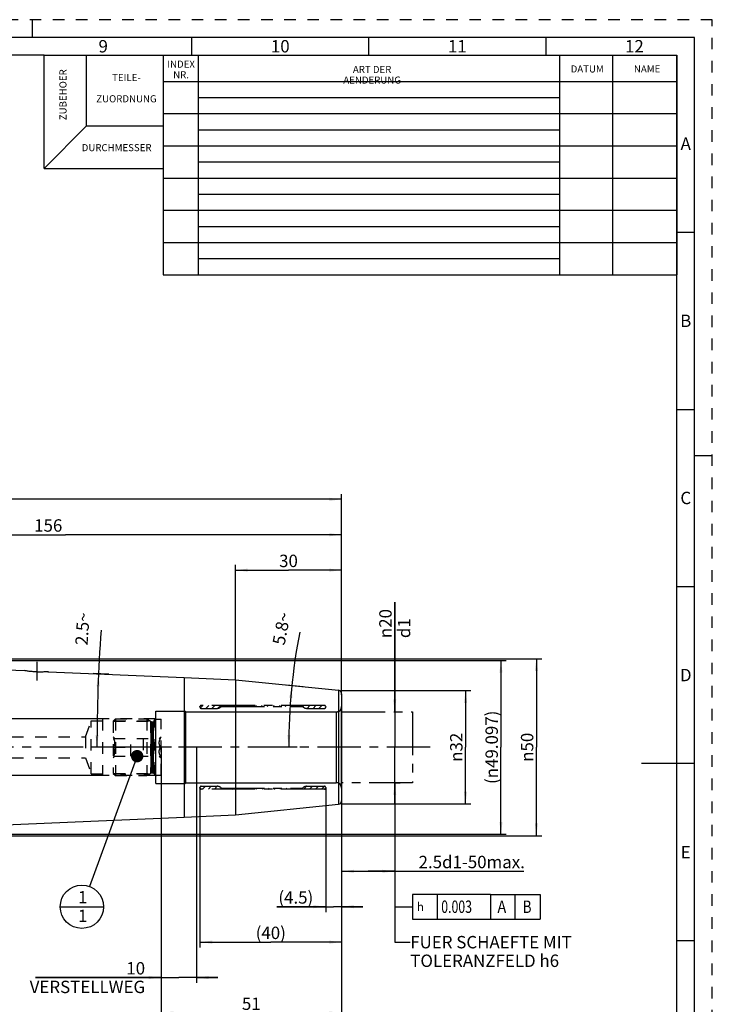
# Model space of a CAD drawing. Units: millimetres. Extents: x 0 to 594, y 0 to 420.
# Drawn here: x 398 to 594, y 142 to 420 of the extents above; entities that cross this region are included whole.
import ezdxf

# ---------------------------------------------------------------- set-up
doc = ezdxf.new("R2010")
doc.units = ezdxf.units.MM
doc.header["$LTSCALE"] = 32.67
doc.linetypes.add('CENTER', pattern=[0.6, 0.375, -0.075, 0.075, -0.075])
doc.linetypes.add('HIDDEN', pattern=[0.2, 0.1, -0.1])
doc.layers.get('0').update_dxf_attribs({"linetype": 'CONTINUOUS'})
for name, color, linetype in [('30252544_AXIS', 7, 'CONTINUOUS'), ('30252544_CL', 7, 'CONTINUOUS'), ('30252544_HL', 7, 'CONTINUOUS'), ('606771143-000-00-ED1_CL', 7, 'CONTINUOUS'), ('606771143-000-00-ED1_FORMAT', 7, 'CONTINUOUS'), ('606771143-000-00-ED1_TEXT', 7, 'CONTINUOUS'), ('606771143-000_AXIS', 7, 'CONTINUOUS'), ('606771143-000_HL', 7, 'CONTINUOUS'), ('606771171-000_CL', 7, 'CONTINUOUS'), ('606771171-000_HL', 7, 'CONTINUOUS'), ('606771270-000_AXIS', 7, 'CONTINUOUS'), ('606771270-000_CL', 7, 'CONTINUOUS'), ('606771270-000_HL', 7, 'CONTINUOUS'), ('COLLECTION02', 7, 'CONTINUOUS')]:
    doc.layers.add(name, color=color, linetype=linetype)
doc.styles.get("Standard").update_dxf_attribs({"font": 'TXT.SHX', "width": 0.7})
doc.styles.add('TEXTSTYLE_2', font='TXT.SHX', dxfattribs={"width": 0.675})
doc.styles.add('TEXTSTYLE_3', font='gdt', dxfattribs={"width": 0.7})
doc.dimstyles.new('DIMSTYLE_1', dxfattribs={"dimtxt": 3.5, "dimasz": 3.5, "dimexe": 0.18, "dimexo": 0.0625, "dimgap": 0.09, "dimtad": 1, "dimdec": 3, "dimdsep": 46, "dimtxsty": 'STANDARD', "dimblk": '_FILLED', "dimblk1": '_FILLED', "dimblk2": '_FILLED', "dimcen": 0.09, "dimclrt": 2, "dimadec": 0, "dimazin": 0, "dimtp": 0.05, "dimtm": 0.05, "dimtfac": 1, "dimtdec": 3, "dimtofl": 0, "dimtmove": 0, "dimatfit": 3, "dimldrblk": '_FILLED', "dimfxl": 1, "dimtolj": 1, "dimarcsym": 0})
doc.dimstyles.new('DIMSTYLE_2', dxfattribs={"dimtxt": 3.5, "dimasz": 3.5, "dimexe": 0.18, "dimexo": 0.0625, "dimgap": 0.09, "dimtad": 1, "dimdec": 3, "dimdsep": 46, "dimtxsty": 'STANDARD', "dimblk": '_FILLED', "dimblk1": '_FILLED', "dimblk2": '_FILLED', "dimcen": 0.09, "dimclrt": 2, "dimadec": 0, "dimazin": 0, "dimtp": 0.15, "dimtm": 0.15, "dimtfac": 1, "dimtdec": 3, "dimtofl": 0, "dimtmove": 0, "dimatfit": 3, "dimldrblk": '_FILLED', "dimfxl": 1, "dimtolj": 1, "dimarcsym": 0})
doc.dimstyles.new('DIMSTYLE_3', dxfattribs={"dimtxt": 3.5, "dimasz": 3.5, "dimexe": 0.18, "dimexo": 0.0625, "dimgap": 0.09, "dimtad": 1, "dimdec": 3, "dimdsep": 46, "dimtxsty": 'STANDARD', "dimblk": '_FILLED', "dimblk1": '_FILLED', "dimblk2": '_FILLED', "dimcen": 0.09, "dimclrt": 2, "dimadec": 0, "dimazin": 0, "dimtp": 0.1, "dimtm": 0.1, "dimtfac": 1, "dimtdec": 3, "dimtofl": 0, "dimtmove": 0, "dimatfit": 3, "dimldrblk": '_FILLED', "dimfxl": 1, "dimtolj": 1, "dimarcsym": 0})
doc.dimstyles.new('DIMSTYLE_4', dxfattribs={"dimtxt": 3.5, "dimasz": 3.5, "dimexe": 0.18, "dimexo": 0.0625, "dimgap": 0.09, "dimtad": 1, "dimdec": 3, "dimdsep": 46, "dimtxsty": 'STANDARD', "dimblk": '_FILLED', "dimblk1": '_FILLED', "dimblk2": '_FILLED', "dimcen": 0.09, "dimclrt": 2, "dimadec": 0, "dimazin": 0, "dimtp": 0.2, "dimtm": 0.2, "dimtfac": 1, "dimtdec": 3, "dimtofl": 0, "dimtmove": 0, "dimatfit": 3, "dimldrblk": '_FILLED', "dimfxl": 1, "dimtolj": 1, "dimarcsym": 0})
doc.dimstyles.new('DIMSTYLE_6', dxfattribs={"dimtxt": 3.5, "dimasz": 3.5, "dimexe": 0.18, "dimexo": 0.0625, "dimgap": 0.09, "dimtad": 1, "dimdec": 3, "dimdsep": 46, "dimtxsty": 'STANDARD', "dimblk": '_FILLED', "dimblk1": '_FILLED', "dimblk2": '_FILLED', "dimcen": 0.09, "dimclrt": 2, "dimadec": 0, "dimazin": 0, "dimtp": 0.5, "dimtm": 0.5, "dimtfac": 1, "dimtdec": 3, "dimtofl": 0, "dimtmove": 0, "dimatfit": 3, "dimldrblk": '_FILLED', "dimfxl": 1, "dimtolj": 1, "dimarcsym": 0})
doc.dimstyles.get("Standard").update_dxf_attribs({"dimtxt": 3.5, "dimasz": 3.5, "dimexe": 0.18, "dimexo": 0.0625, "dimgap": 0.09, "dimtad": 1, "dimdec": 3, "dimdsep": 46, "dimtxsty": 'STANDARD', "dimblk": '_FILLED', "dimblk1": '_FILLED', "dimblk2": '_FILLED', "dimcen": 0.09, "dimclrt": 2, "dimadec": 0, "dimazin": 0, "dimtol": 1, "dimtp": 0.005, "dimtm": 0.005, "dimtfac": 1, "dimtdec": 3, "dimtofl": 0, "dimtmove": 0, "dimatfit": 3, "dimldrblk": '_FILLED', "dimfxl": 1, "dimtolj": 1, "dimarcsym": 0})

# ---------------------------------------------------------------- blocks, each defined once
blk = doc.blocks.new('_FILLED')
at = {"color": 0, "linetype": 'BYBLOCK'}
blk.add_solid([(0, 0), (-1, 0.125), (-1, -0.125)], dxfattribs=at)
blk = doc.blocks.new('*D0')
at = {"color": 3, "linetype": 'CONTINUOUS'}
for p, q in [((484.82, 203.11), (484.82, 168.11)), ((489.32, 199.71), (489.32, 168.11)), ((484.82, 169.61), (471.06, 169.61)), ((471.06, 169.61), (487.07, 169.61)), ((495.32, 169.61), (487.07, 169.61)), ((489.32, 169.61), (495.32, 169.61))]:
    blk.add_line(p, q, dxfattribs=at)
at = {"color": 3, "linetype": 'CONTINUOUS', "xscale": 3.5, "yscale": 3.5, "zscale": 3.5}
blk.add_blockref('_FILLED', (484.82, 169.61), dxfattribs=at)
at = {"color": 3, "linetype": 'CONTINUOUS', "xscale": 3.5, "yscale": 3.5, "zscale": 3.5, "rotation": 180}
blk.add_blockref('_FILLED', (489.32, 169.61), dxfattribs=at)
at = {"color": 2, "linetype": 'CONTINUOUS', "insert": (481.31, 173.98), "char_height": 3.5, "width": 10.25, "attachment_point": 3, "line_spacing_factor": 0.9}
blk.add_mtext('(4.5)', dxfattribs=at)
blk = doc.blocks.new('*D1')
at = {"color": 3, "linetype": 'CONTINUOUS'}
for p, q in [((449.32, 203.17), (449.32, 158.11)), ((489.32, 199.67), (489.32, 158.11)), ((449.32, 159.61), (469.32, 159.61)), ((489.32, 159.61), (469.32, 159.61))]:
    blk.add_line(p, q, dxfattribs=at)
at = {"color": 3, "linetype": 'CONTINUOUS', "xscale": 3.5, "yscale": 3.5, "zscale": 3.5, "rotation": 180}
blk.add_blockref('_FILLED', (449.32, 159.61), dxfattribs=at)
at = {"color": 3, "linetype": 'CONTINUOUS', "xscale": 3.5, "yscale": 3.5, "zscale": 3.5}
blk.add_blockref('_FILLED', (489.32, 159.61), dxfattribs=at)
at = {"color": 2, "linetype": 'CONTINUOUS', "insert": (469.32, 163.98), "char_height": 3.5, "width": 8.5, "attachment_point": 2, "line_spacing_factor": 0.9}
blk.add_mtext('(40)', dxfattribs=at)
blk = doc.blocks.new('*D2')
at = {"color": 3, "linetype": 'CONTINUOUS'}
for p, q in [((504.32, 224.61), (504.32, 255.6)), ((504.32, 255.6), (504.32, 214.61)), ((504.32, 224.61), (505.82, 224.61)), ((504.32, 198.61), (504.32, 214.61)), ((504.32, 204.61), (505.82, 204.61)), ((504.32, 204.61), (504.32, 198.61))]:
    blk.add_line(p, q, dxfattribs=at)
at = {"color": 3, "linetype": 'CONTINUOUS', "xscale": 3.5, "yscale": 3.5, "zscale": 3.5}
for p, rotation in [((504.32, 224.61), 270), ((504.32, 204.61), 90)]:
    blk.add_blockref('_FILLED', p, dxfattribs=dict(at, rotation=rotation))
at = {"color": 2, "linetype": 'CONTINUOUS', "insert": (499.95, 245.43), "char_height": 3.5, "width": 10.1667, "attachment_point": 1, "rotation": 90, "line_spacing_factor": 0.9, "style": 'TEXTSTYLE_3'}
blk.add_mtext('{\\Fgdt;n}\\FTXT.SHX;20\\Pd1', dxfattribs=at)
blk = doc.blocks.new('*D3')
at = {"color": 3, "linetype": 'CONTINUOUS'}
for p, q in [((504.32, 204.66), (504.32, 178.11)), ((489.32, 199.54), (489.32, 178.11)), ((489.32, 179.61), (496.82, 179.61)), ((504.32, 179.61), (496.82, 179.61)), ((496.82, 179.61), (540.81, 179.61))]:
    blk.add_line(p, q, dxfattribs=at)
at = {"color": 3, "linetype": 'CONTINUOUS', "xscale": 3.5, "yscale": 3.5, "zscale": 3.5, "rotation": 180}
blk.add_blockref('_FILLED', (489.32, 179.61), dxfattribs=at)
at = {"color": 3, "linetype": 'CONTINUOUS', "xscale": 3.5, "yscale": 3.5, "zscale": 3.5}
blk.add_blockref('_FILLED', (504.32, 179.61), dxfattribs=at)
at = {"color": 2, "linetype": 'CONTINUOUS', "insert": (511.06, 183.98), "char_height": 3.5, "width": 29.75, "attachment_point": 1, "line_spacing_factor": 0.9}
blk.add_mtext('2.5d1-50max.', dxfattribs=at)
blk = doc.blocks.new('*D4')
at = {"color": 3, "linetype": 'CONTINUOUS'}
for p, q in [((438.32, 214.52), (438.32, 138.11)), ((489.32, 199.66), (489.32, 138.11)), ((438.32, 139.61), (463.82, 139.61)), ((489.32, 139.61), (463.82, 139.61))]:
    blk.add_line(p, q, dxfattribs=at)
at = {"color": 3, "linetype": 'CONTINUOUS', "xscale": 3.5, "yscale": 3.5, "zscale": 3.5, "rotation": 180}
blk.add_blockref('_FILLED', (438.32, 139.61), dxfattribs=at)
at = {"color": 3, "linetype": 'CONTINUOUS', "xscale": 3.5, "yscale": 3.5, "zscale": 3.5}
blk.add_blockref('_FILLED', (489.32, 139.61), dxfattribs=at)
at = {"color": 2, "linetype": 'CONTINUOUS', "insert": (463.82, 143.98), "char_height": 3.5, "width": 4.5, "attachment_point": 2, "line_spacing_factor": 0.9}
blk.add_mtext('51', dxfattribs=at)
blk = doc.blocks.new('*D5')
at = {"color": 3, "linetype": 'CONTINUOUS'}
for p, q in [((448.32, 214.61), (448.32, 148.11)), ((438.32, 213.16), (438.32, 148.11)), ((438.32, 149.61), (402.92, 149.61)), ((402.92, 149.61), (443.32, 149.61)), ((454.32, 149.61), (443.32, 149.61)), ((448.32, 149.61), (454.32, 149.61))]:
    blk.add_line(p, q, dxfattribs=at)
at = {"color": 3, "linetype": 'CONTINUOUS', "xscale": 3.5, "yscale": 3.5, "zscale": 3.5}
blk.add_blockref('_FILLED', (438.32, 149.61), dxfattribs=at)
at = {"color": 3, "linetype": 'CONTINUOUS', "xscale": 3.5, "yscale": 3.5, "zscale": 3.5, "rotation": 180}
blk.add_blockref('_FILLED', (448.32, 149.61), dxfattribs=at)
at = {"color": 2, "linetype": 'CONTINUOUS', "insert": (433.83, 153.98), "char_height": 3.5, "width": 30.9167, "attachment_point": 3, "line_spacing_factor": 0.9}
blk.add_mtext('10\\PVERSTELLWEG', dxfattribs=at)
blk = doc.blocks.new('*D6')
at = {"color": 3, "linetype": 'CONTINUOUS'}
for p, q in [((289.32, 245.91), (289.32, 286.11)), ((289.32, 284.61), (389.32, 284.61)), ((489.32, 284.61), (389.32, 284.61)), ((489.32, 229.45), (489.32, 286.11))]:
    blk.add_line(p, q, dxfattribs=at)
at = {"color": 3, "linetype": 'CONTINUOUS', "xscale": 3.5, "yscale": 3.5, "zscale": 3.5, "rotation": 180}
blk.add_blockref('_FILLED', (289.32, 284.61), dxfattribs=at)
at = {"color": 3, "linetype": 'CONTINUOUS', "xscale": 3.5, "yscale": 3.5, "zscale": 3.5}
blk.add_blockref('_FILLED', (489.32, 284.61), dxfattribs=at)
at = {"color": 2, "linetype": 'CONTINUOUS', "insert": (387.39, 288.98), "char_height": 3.5, "width": 8.25, "attachment_point": 2, "line_spacing_factor": 0.9}
blk.add_mtext('200', dxfattribs=at)
blk = doc.blocks.new('*D9')
at = {"color": 3, "linetype": 'CONTINUOUS'}
for p, q in [((333.32, 239.15), (535.82, 239.15)), ((534.32, 239.15), (534.32, 214.61)), ((534.32, 190.06), (534.32, 214.61)), ((333.32, 190.06), (535.82, 190.06))]:
    blk.add_line(p, q, dxfattribs=at)
at = {"color": 3, "linetype": 'CONTINUOUS', "xscale": 3.5, "yscale": 3.5, "zscale": 3.5}
for p, rotation in [((534.32, 239.15), 90), ((534.32, 190.06), 270)]:
    blk.add_blockref('_FILLED', p, dxfattribs=dict(at, rotation=rotation))
at = {"color": 2, "linetype": 'CONTINUOUS', "insert": (529.95, 214.61), "char_height": 3.5, "width": 23.4167, "attachment_point": 2, "rotation": 90, "line_spacing_factor": 0.9}
blk.add_mtext('(\\Fgdt;{\\Fgdt;n}\\FTXT.SHX;49.097)', dxfattribs=at)
blk = doc.blocks.new('*D10')
at = {"color": 3, "linetype": 'CONTINUOUS'}
for p, q in [((423.62, 235.21), (419.18, 235.41)), ((423.68, 214.61), (418.73, 214.61))]:
    blk.add_line(p, q, dxfattribs=at)
blk.add_arc((895.58, 214.61), 475.35, 176.0073, 180, dxfattribs=at)
for points in [[(420.98, 231.83), (420.68, 235.34), (420.11, 231.86)], [(419.81, 218.11), (420.23, 214.61), (420.68, 218.1)]]:
    blk.add_solid(points, dxfattribs=at)
at = {"color": 2, "linetype": 'CONTINUOUS', "insert": (414.4, 248.19), "char_height": 3.5, "width": 9.5833, "attachment_point": 2, "rotation": 86.0073, "line_spacing_factor": 0.9}
blk.add_mtext('2.5\\Fgdt;{\\Fgdt;~}', dxfattribs=at)
blk = doc.blocks.new('*D11')
at = {"color": 3, "linetype": 'CONTINUOUS'}
for p, q in [((478.46, 231.71), (473.78, 232.18)), ((476.74, 214.61), (472.89, 214.61))]:
    blk.add_line(p, q, dxfattribs=at)
blk.add_arc((646.84, 214.61), 172.45, 169.1222, 180, dxfattribs=at)
for points in [[(475.39, 228.51), (475.27, 232.03), (474.52, 228.59)], [(473.99, 218.11), (474.39, 214.61), (474.86, 218.1)]]:
    blk.add_solid(points, dxfattribs=at)
at = {"color": 2, "linetype": 'CONTINUOUS', "insert": (470.62, 248.47), "char_height": 3.5, "width": 9.5833, "attachment_point": 2, "rotation": 79.1222, "line_spacing_factor": 0.9}
blk.add_mtext('5.8\\Fgdt;{\\Fgdt;~}', dxfattribs=at)
blk = doc.blocks.new('*D12')
at = {"color": 3, "linetype": 'CONTINUOUS'}
for p, q in [((242.42, 222.61), (242.42, 242.95)), ((242.42, 242.95), (242.42, 214.61)), ((421.82, 222.61), (240.92, 222.61)), ((242.42, 200.61), (242.42, 214.61)), ((421.82, 206.61), (240.92, 206.61)), ((242.42, 206.61), (242.42, 200.61))]:
    blk.add_line(p, q, dxfattribs=at)
at = {"color": 3, "linetype": 'CONTINUOUS', "xscale": 3.5, "yscale": 3.5, "zscale": 3.5}
for p, rotation in [((242.42, 222.61), 270), ((242.42, 206.61), 90)]:
    blk.add_blockref('_FILLED', p, dxfattribs=dict(at, rotation=rotation))
at = {"color": 2, "linetype": 'CONTINUOUS', "insert": (238.05, 230.7), "char_height": 3.5, "width": 12.25, "attachment_point": 1, "rotation": 90, "line_spacing_factor": 0.9}
blk.add_mtext('M16x1', dxfattribs=at)
blk = doc.blocks.new('*D13')
at = {"color": 3, "linetype": 'CONTINUOUS'}
for p, q in [((489.32, 230.61), (525.82, 230.61)), ((524.32, 230.61), (524.32, 214.61)), ((524.32, 198.61), (524.32, 214.61)), ((489.32, 198.61), (525.82, 198.61))]:
    blk.add_line(p, q, dxfattribs=at)
at = {"color": 3, "linetype": 'CONTINUOUS', "xscale": 3.5, "yscale": 3.5, "zscale": 3.5}
for p, rotation in [((524.32, 230.61), 90), ((524.32, 198.61), 270)]:
    blk.add_blockref('_FILLED', p, dxfattribs=dict(at, rotation=rotation))
at = {"color": 2, "linetype": 'CONTINUOUS', "insert": (519.95, 214.61), "char_height": 3.5, "width": 9.9167, "attachment_point": 2, "rotation": 90, "line_spacing_factor": 0.9, "style": 'TEXTSTYLE_3'}
blk.add_mtext('{\\Fgdt;n}\\FTXT.SHX;32', dxfattribs=at)
blk = doc.blocks.new('*D14')
at = {"color": 3, "linetype": 'CONTINUOUS'}
for p, q in [((332.74, 239.61), (545.82, 239.61)), ((544.32, 239.61), (544.32, 214.61)), ((544.32, 189.61), (544.32, 214.61)), ((332.75, 189.61), (545.82, 189.61))]:
    blk.add_line(p, q, dxfattribs=at)
at = {"color": 3, "linetype": 'CONTINUOUS', "xscale": 3.5, "yscale": 3.5, "zscale": 3.5}
for p, rotation in [((544.32, 239.61), 90), ((544.32, 189.61), 270)]:
    blk.add_blockref('_FILLED', p, dxfattribs=dict(at, rotation=rotation))
at = {"color": 2, "linetype": 'CONTINUOUS', "insert": (539.95, 214.61), "char_height": 3.5, "width": 9.9167, "attachment_point": 2, "rotation": 90, "line_spacing_factor": 0.9, "style": 'TEXTSTYLE_3'}
blk.add_mtext('{\\Fgdt;n}\\FTXT.SHX;50', dxfattribs=at)
blk = doc.blocks.new('*D15')
at = {"color": 3, "linetype": 'CONTINUOUS'}
for p, q in [((333.32, 239.15), (333.32, 276.11)), ((489.32, 229.43), (489.32, 276.11)), ((333.32, 274.61), (411.32, 274.61)), ((489.32, 274.61), (411.32, 274.61))]:
    blk.add_line(p, q, dxfattribs=at)
at = {"color": 3, "linetype": 'CONTINUOUS', "xscale": 3.5, "yscale": 3.5, "zscale": 3.5, "rotation": 180}
blk.add_blockref('_FILLED', (333.32, 274.61), dxfattribs=at)
at = {"color": 3, "linetype": 'CONTINUOUS', "xscale": 3.5, "yscale": 3.5, "zscale": 3.5}
blk.add_blockref('_FILLED', (489.32, 274.61), dxfattribs=at)
at = {"color": 2, "linetype": 'CONTINUOUS', "insert": (406.48, 278.98), "char_height": 3.5, "width": 7.25, "attachment_point": 2, "line_spacing_factor": 0.9}
blk.add_mtext('156', dxfattribs=at)
blk = doc.blocks.new('*D16')
at = {"color": 3, "linetype": 'CONTINUOUS'}
for p, q in [((459.32, 233.67), (459.32, 266.11)), ((459.32, 264.61), (474.32, 264.61)), ((489.32, 264.61), (474.32, 264.61)), ((489.32, 229.7), (489.32, 266.11))]:
    blk.add_line(p, q, dxfattribs=at)
at = {"color": 3, "linetype": 'CONTINUOUS', "xscale": 3.5, "yscale": 3.5, "zscale": 3.5, "rotation": 180}
blk.add_blockref('_FILLED', (459.32, 264.61), dxfattribs=at)
at = {"color": 3, "linetype": 'CONTINUOUS', "xscale": 3.5, "yscale": 3.5, "zscale": 3.5}
blk.add_blockref('_FILLED', (489.32, 264.61), dxfattribs=at)
at = {"color": 2, "linetype": 'CONTINUOUS', "insert": (474.32, 268.98), "char_height": 3.5, "width": 5.25, "attachment_point": 2, "line_spacing_factor": 0.9}
blk.add_mtext('30', dxfattribs=at)
blk = doc.blocks.new('GEOM_TOLERANCE_SYMBOLS_BL6', base_point=(524.84, 169.61))
at = {"layer": '606771143-000-00-ED1_CL', "color": 3, "linetype": 'CONTINUOUS'}
for p, q in [((509.32, 173.11), (509.32, 166.11)), ((531.32, 173.11), (509.32, 173.11)), ((516.32, 173.11), (516.32, 166.11)), ((531.32, 173.11), (531.32, 166.11)), ((531.32, 173.11), (538.32, 173.11)), ((538.32, 166.11), (538.32, 173.11)), ((538.36, 173.11), (545.36, 173.11)), ((545.36, 173.11), (545.36, 166.11)), ((504.32, 169.61), (509.32, 169.61)), ((509.32, 166.11), (531.32, 166.11)), ((531.32, 166.11), (538.32, 166.11)), ((538.36, 166.11), (545.36, 166.11))]:
    blk.add_line(p, q, dxfattribs=at)
at = {"layer": '606771143-000-00-ED1_CL', "color": 2, "linetype": 'CONTINUOUS', "style": 'TEXTSTYLE_3'}
blk.add_text('h', height=2.4, dxfattribs=at).set_placement((510.57, 168.41))
at = {"layer": '606771143-000-00-ED1_CL', "color": 2, "linetype": 'CONTINUOUS'}
for s, width, p in [('0.003', 0.728571, (517.45, 167.86)), ('A', 0.857143, (533.32, 167.86)), ('B', 0.785714, (540.48, 167.86))]:
    blk.add_text(s, height=3.5, dxfattribs=dict(at, width=width)).set_placement(p)
blk = doc.blocks.new('BOMBALLOON_BL8', base_point=(416, 169.61))
at = {"layer": '606771143-000-00-ED1_CL', "color": 3, "linetype": 'CONTINUOUS'}
blk.add_line((409.87, 169.61), (422.12, 169.61), dxfattribs=at)
blk.add_circle((416, 169.61), 6.12, dxfattribs=at)
at = {"layer": '606771143-000-00-ED1_CL', "color": 2, "linetype": 'CONTINUOUS', "insert": (414.89, 174.04), "char_height": 3.5, "width": 2, "attachment_point": 1, "line_spacing_factor": 0.9}
blk.add_mtext('1\\P1', dxfattribs=at)

msp = doc.modelspace()

# ---------------------------------------------------------------- linework, layer by layer
at = {"layer": '30252544_AXIS', "color": 3, "linetype": 'CENTER'}
for p, q in [((424.9347, 214.606), (421.8214, 214.606)), ((433.3214, 214.606), (429.8214, 214.606)), ((441.3214, 214.606), (438.2082, 214.606))]:
    msp.add_line(p, q, dxfattribs=at)
at = {"layer": '30252544_CL', "color": 9, "linetype": 'CONTINUOUS'}
for p, q in [((435.5678, 207.3257), (435.5678, 221.8864)), ((435.8678, 207.406), (435.8678, 221.806)), ((436.2214, 207.406), (436.2214, 221.806))]:
    msp.add_line(p, q, dxfattribs=at)
at = {"layer": '30252544_HL', "color": 6, "linetype": 'HIDDEN'}
for p, q in [((424.8214, 221.991), (425.4364, 222.606)), ((425.4364, 222.606), (434.3214, 222.606)), ((425.4364, 222.606), (425.4364, 206.606)), ((434.3214, 222.606), (435.5678, 221.8864)), ((434.3214, 222.606), (434.3214, 206.606)), ((436.8214, 222.506), (438.3214, 222.506)), ((436.8214, 206.706), (436.8214, 222.506)), ((438.3214, 206.706), (438.3214, 222.506)), ((424.8214, 221.991), (435.3866, 221.991)), ((424.8214, 221.991), (424.8214, 207.221)), ((435.3866, 221.991), (435.3866, 207.221)), ((435.8678, 221.806), (436.2214, 221.806)), ((424.8214, 217.606), (425.3192, 217.1082)), ((424.9347, 217.106), (438.2082, 217.106)), ((429.8214, 212.106), (429.8214, 217.106)), ((433.3214, 217.106), (433.3214, 212.106)), ((437.8236, 217.1082), (438.3214, 217.606)), ((424.9347, 214.606), (429.8214, 214.606)), ((438.2082, 214.606), (433.3214, 214.606)), ((424.8214, 211.606), (425.3192, 212.1038)), ((424.9347, 212.106), (438.2082, 212.106)), ((437.8236, 212.1038), (438.3214, 211.606)), ((424.8214, 207.221), (435.3866, 207.221)), ((424.8214, 207.221), (425.4364, 206.606)), ((425.4364, 206.606), (434.3214, 206.606)), ((434.3214, 206.606), (435.5678, 207.3257)), ((435.8678, 207.406), (436.2214, 207.406)), ((436.8214, 206.706), (438.3214, 206.706))]:
    msp.add_line(p, q, dxfattribs=at)
for centre, start, end in [((436.2214, 222.406), 270, 360), ((435.8678, 222.406), 240, 270), ((435.8678, 206.806), 90, 120), ((436.2214, 206.806), 0, 90)]:
    msp.add_arc(centre, 0.6, start, end, dxfattribs=at)
for points, knots in [([(424.9347, 214.606), (424.9906, 214.7029), (425.0947, 214.8999), (425.2197, 215.2084), (425.302, 215.5284), (425.3311, 215.856), (425.302, 216.1837), (425.2197, 216.5036), (425.0947, 216.8121), (424.9906, 217.0092), (424.9347, 217.106)], [0, 0, 0, 0, 0.12681389, 0.25233071, 0.37658258, 0.5, 0.6234174, 0.74766926, 0.87318605, 1, 1, 1, 1]), ([(438.2082, 214.606), (438.1523, 214.7029), (438.0481, 214.8999), (437.9231, 215.2084), (437.8408, 215.5284), (437.8118, 215.856), (437.8408, 216.1837), (437.9231, 216.5036), (438.0481, 216.8121), (438.1523, 217.0092), (438.2082, 217.106)], [0, 0, 0, 0, 0.12681389, 0.25233071, 0.37658258, 0.5, 0.6234174, 0.74766926, 0.87318605, 1, 1, 1, 1]), ([(424.9347, 212.106), (424.9906, 212.2029), (425.0947, 212.3999), (425.2197, 212.7084), (425.302, 213.0284), (425.3311, 213.356), (425.302, 213.6837), (425.2197, 214.0036), (425.0947, 214.3121), (424.9906, 214.5092), (424.9347, 214.606)], [0, 0, 0, 0, 0.12681398, 0.2523308, 0.37658266, 0.50000004, 0.62341742, 0.74766927, 0.87318608, 1, 1, 1, 1]), ([(438.2082, 212.106), (438.1523, 212.2029), (438.0481, 212.3999), (437.9231, 212.7084), (437.8408, 213.0284), (437.8118, 213.356), (437.8408, 213.6837), (437.9231, 214.0036), (438.0481, 214.3121), (438.1523, 214.5092), (438.2082, 214.606)], [0, 0, 0, 0, 0.12681398, 0.2523308, 0.37658266, 0.50000004, 0.62341742, 0.74766927, 0.87318608, 1, 1, 1, 1])]:
    msp.add_open_spline(points, degree=3, knots=knots, dxfattribs=at)
at = {"layer": '606771143-000-00-ED1_FORMAT', "color": 6, "linetype": 'HIDDEN'}
for p, q in [((594, 420), (0, 420)), ((594, 0), (594, 420))]:
    msp.add_line(p, q, dxfattribs=at)
at = {"layer": '606771143-000-00-ED1_FORMAT', "color": 3, "linetype": 'CONTINUOUS'}
for p, q in [((402, 415), (402, 420)), ((447, 410), (447, 415)), ((497, 410), (497, 415)), ((547, 415), (547, 410)), ((405.3013, 410), (10, 410)), ((438.9013, 410), (584.0013, 410)), ((438.9013, 410), (438.9013, 348)), ((584.0013, 410), (584.0013, 348)), ((584, 360), (589, 360)), ((438.9013, 348), (584.0013, 348)), ((584, 72.5), (584, 348)), ((584, 310), (589, 310)), ((589, 297), (594, 297)), ((584, 260), (589, 260)), ((584, 160.0599), (589, 160.0599))]:
    msp.add_line(p, q, dxfattribs=at)
at = {"layer": '606771143-000-00-ED1_FORMAT', "color": 7, "linetype": 'CONTINUOUS'}
for p, q in [((589, 415), (5, 415)), ((589, 5), (589, 415)), ((405.3013, 377.999), (405.3013, 410)), ((405.3013, 410), (584, 410)), ((417.3013, 389.999), (417.3013, 410)), ((438.9013, 410), (438.9013, 348)), ((448.9014, 348), (448.9014, 410)), ((550.9, 348), (550.9, 410)), ((565.9, 348), (565.9, 410)), ((584, 348), (584, 410)), ((438.9013, 402.5999), (584, 402.5999)), ((448.9014, 398.0499), (550.9, 398.0499)), ((438.9013, 393.4999), (584, 393.4999)), ((405.3013, 377.999), (417.3013, 389.999)), ((417.3013, 389.999), (438.9013, 389.999)), ((448.9014, 388.95), (550.9, 388.95)), ((438.9013, 384.4), (584, 384.4)), ((405.3013, 377.999), (438.9013, 377.999)), ((448.9014, 379.85), (550.9, 379.85)), ((438.9013, 375.3), (584, 375.3)), ((448.9014, 370.75), (550.9, 370.75)), ((438.9013, 366.2), (584, 366.2)), ((448.9014, 361.65), (550.9, 361.65)), ((438.9013, 357.1), (584, 357.1)), ((448.9014, 352.55), (550.9, 352.55)), ((438.9013, 348), (584, 348)), ((589, 210), (574, 210))]:
    msp.add_line(p, q, dxfattribs=at)
at = {"layer": '606771143-000_AXIS', "color": 3, "linetype": 'CENTER'}
msp.add_line((514.3214, 214.606), (252.4214, 214.606), dxfattribs=at)
at = {"layer": '606771143-000_HL', "color": 6, "linetype": 'HIDDEN'}
for p, q in [((449.4134, 225.6903), (450.1291, 226.406)), ((451.0092, 225.606), (451.8092, 226.406)), ((452.6893, 225.606), (453.4893, 226.406)), ((454.381, 225.6177), (455.1694, 226.406)), ((456.5495, 226.106), (456.8495, 226.406)), ((458.2296, 226.106), (458.5296, 226.406)), ((459.9096, 226.106), (460.2096, 226.406)), ((461.5897, 226.106), (461.8897, 226.406)), ((463.2698, 226.106), (463.5698, 226.406)), ((464.9499, 226.106), (465.2499, 226.406)), ((466.63, 226.106), (466.93, 226.406)), ((468.3101, 226.106), (468.6101, 226.406)), ((469.9902, 226.106), (470.2902, 226.406)), ((471.6702, 226.106), (471.9702, 226.406)), ((473.3503, 226.106), (473.6503, 226.406)), ((475.0304, 226.106), (475.3304, 226.406)), ((476.7105, 226.106), (477.0105, 226.406)), ((478.3554, 226.0709), (478.6906, 226.406)), ((479.5707, 225.606), (480.3707, 226.406)), ((481.2508, 225.606), (482.0508, 226.406)), ((482.9308, 225.606), (483.7308, 226.406)), ((484.6328, 225.6279), (484.7996, 225.7947)), ((450.0503, 202.806), (450.8503, 203.606)), ((451.7304, 202.806), (452.5304, 203.606)), ((453.4105, 202.806), (454.2102, 203.6058)), ((455.0906, 202.806), (455.3906, 203.106)), ((456.7707, 202.806), (457.0707, 203.106)), ((458.4508, 202.806), (458.7508, 203.106)), ((460.1308, 202.806), (460.4308, 203.106)), ((461.8109, 202.806), (462.1109, 203.106)), ((463.491, 202.806), (463.791, 203.106)), ((465.1711, 202.806), (465.4711, 203.106)), ((466.8512, 202.806), (467.1512, 203.106)), ((468.5313, 202.806), (468.8313, 203.106)), ((470.2114, 202.806), (470.5114, 203.106)), ((471.8914, 202.806), (472.1914, 203.106)), ((473.5715, 202.806), (473.8715, 203.106)), ((475.2516, 202.806), (475.5516, 203.106)), ((476.9317, 202.806), (477.2317, 203.106)), ((478.6118, 202.806), (479.4107, 203.6049)), ((480.2919, 202.806), (481.0919, 203.606)), ((481.972, 202.806), (482.772, 203.606)), ((483.652, 202.806), (484.452, 203.606))]:
    msp.add_line(p, q, dxfattribs=at)
at = {"layer": '606771171-000_CL', "color": 7, "linetype": 'CONTINUOUS'}
for p, q in [((444.8214, 234.2864), (459.3214, 233.6533)), ((444.8214, 234.2864), (444.8214, 194.9257)), ((459.3214, 233.6533), (488.4225, 230.6974)), ((459.3214, 233.6533), (459.3214, 195.5588)), ((489.3214, 229.7025), (489.3214, 199.5096)), ((459.3214, 195.5588), (488.4225, 198.5147)), ((444.8214, 194.9257), (459.3214, 195.5588))]:
    msp.add_line(p, q, dxfattribs=at)
at = {"layer": '606771171-000_CL', "color": 9, "linetype": 'CONTINUOUS'}
for p, q in [((488.4225, 230.6974), (488.4225, 198.5147)), ((487.8214, 224.606), (487.8214, 204.606))]:
    msp.add_line(p, q, dxfattribs=at)
at = {"layer": '606771171-000_CL', "color": 7, "linetype": 'CONTINUOUS'}
for centre, start, end in [((488.3214, 229.7025), 0, 84.2), ((488.3214, 199.5096), 275.8, 360)]:
    msp.add_arc(centre, 1, start, end, dxfattribs=at)
at = {"layer": '606771171-000_HL', "color": 6, "linetype": 'HIDDEN'}
msp.add_line((449.3214, 226.047), (449.3214, 226.1039), dxfattribs=at)
for centre, start, end in [((487.8214, 226.106), 270, 360), ((487.8214, 203.106), 0, 90)]:
    msp.add_arc(centre, 1.5, start, end, dxfattribs=at)
for points, knots in [([(449.6214, 226.3956), (449.5978, 226.3956), (449.5507, 226.3902), (449.4849, 226.3663), (449.4281, 226.3296), (449.3716, 226.2723), (449.3309, 226.1954), (449.3214, 226.1314), (449.3214, 226.1039)], [0, 0, 0, 0, 0.15290211, 0.30394899, 0.45012204, 0.58735064, 0.82219632, 1, 1, 1, 1]), ([(449.3214, 203.1081), (449.3214, 203.0807), (449.3309, 203.0167), (449.3716, 202.9397), (449.4281, 202.8825), (449.4849, 202.8457), (449.5507, 202.8219), (449.5978, 202.8165), (449.6214, 202.8165)], [0, 0, 0, 0, 0.17780368, 0.41264936, 0.54987796, 0.69605101, 0.84709789, 1, 1, 1, 1])]:
    msp.add_open_spline(points, degree=3, knots=knots, dxfattribs=at)
at = {"layer": '606771270-000_AXIS', "color": 3, "linetype": 'CENTER'}
msp.add_line((403.3214, 233.4224), (403.3214, 238.756), dxfattribs=at)
at = {"layer": '606771270-000_CL', "color": 7, "linetype": 'CONTINUOUS'}
for p, q in [((333.3214, 239.1546), (399.8265, 236.2509)), ((406.5239, 235.9585), (444.8214, 234.2864)), ((444.8214, 234.2864), (444.8214, 194.9257)), ((333.3214, 190.0575), (444.8214, 194.9257))]:
    msp.add_line(p, q, dxfattribs=at)
msp.add_open_spline([(406.5239, 235.9585), (406.1831, 235.927), (405.4813, 235.8765), (404.3627, 235.8442), (403.171, 235.867), (401.9818, 235.9505), (400.8665, 236.0806), (400.1674, 236.1907), (399.8265, 236.2509)], degree=3, knots=[0, 0, 0, 0, 0.15270318, 0.3138727, 0.49915687, 0.68427618, 0.84556679, 1, 1, 1, 1], dxfattribs=at)
at = {"layer": '606771270-000_HL', "color": 6, "linetype": 'HIDDEN'}
for p, q in [((399.8265, 236.2509), (399.9634, 236.2271)), ((406.4056, 235.9479), (406.5239, 235.9585)), ((436.706, 222.606), (421.8214, 222.606)), ((421.8214, 222.606), (421.8214, 206.606)), ((436.3935, 222.0648), (436.8214, 222.806)), ((436.706, 222.606), (436.706, 206.606)), ((436.8214, 206.406), (436.8214, 222.806)), ((416.9986, 217.606), (418.6214, 222.0648)), ((418.6214, 222.0648), (436.3935, 222.0648)), ((418.6214, 207.1473), (418.6214, 222.0648)), ((436.3935, 207.1473), (436.3935, 222.0648)), ((311.3214, 217.606), (416.9986, 217.606)), ((416.9986, 217.606), (416.9986, 211.606)), ((311.3214, 211.606), (416.9986, 211.606)), ((416.9986, 211.606), (418.6214, 207.1473)), ((418.6214, 207.1473), (436.3935, 207.1473)), ((436.706, 206.606), (421.8214, 206.606)), ((436.3935, 207.1473), (436.8214, 206.406))]:
    msp.add_line(p, q, dxfattribs=at)
at = {"layer": 'COLLECTION02', "color": 6, "linetype": 'CENTER'}
for p, q in [((449.3214, 226.106), (449.3214, 225.906)), ((484.5214, 226.406), (449.6214, 226.406)), ((449.6214, 225.606), (454.2034, 225.606)), ((455.3214, 226.106), (478.3214, 226.106)), ((479.4395, 225.606), (484.5214, 225.606)), ((484.8214, 226.106), (484.8214, 225.906)), ((449.3214, 203.106), (449.3214, 203.306)), ((449.6214, 203.606), (454.2034, 203.606)), ((455.3214, 203.106), (478.3214, 203.106)), ((479.4395, 203.606), (484.5214, 203.606)), ((484.8214, 203.306), (484.8214, 203.106)), ((484.5214, 202.806), (449.6214, 202.806))]:
    msp.add_line(p, q, dxfattribs=at)
at = {"layer": 'COLLECTION02', "color": 6}
for p, q in [((489.3214, 203.106), (489.3214, 226.106)), ((436.8214, 224.806), (445.1214, 224.806)), ((436.8214, 204.406), (436.8214, 224.806)), ((445.3214, 224.606), (445.1214, 224.806)), ((445.1214, 224.806), (445.1214, 204.406)), ((445.3214, 224.606), (487.8214, 224.606)), ((445.3214, 204.606), (445.3214, 224.606)), ((487.8214, 224.606), (487.8214, 204.606)), ((436.8214, 204.406), (445.1214, 204.406)), ((445.3214, 204.606), (445.1214, 204.406)), ((445.3214, 204.606), (487.8214, 204.606))]:
    msp.add_line(p, q, dxfattribs=at)
at = {"layer": 'COLLECTION02', "color": 30, "linetype": 'CENTER'}
for p, q in [((489.3214, 224.606), (509.3214, 224.606)), ((509.3214, 224.606), (509.3214, 204.606)), ((509.3214, 204.606), (489.3214, 204.606)), ((504.3214, 204.606), (504.3214, 204.656))]:
    msp.add_line(p, q, dxfattribs=at)
at = {"layer": 'COLLECTION02', "color": 6, "linetype": 'CENTER'}
for centre, radius, start, end in [((449.6214, 226.106), 0.3, 90, 180), ((449.6214, 225.906), 0.3, 180, 270), ((454.2034, 227.106), 1.5, 270, 318.189685), ((479.4395, 227.106), 1.5, 221.810315, 270), ((484.5214, 226.106), 0.3, 0, 90), ((484.5214, 225.906), 0.3, 270, 360), ((449.6214, 203.306), 0.3, 90, 180), ((449.6214, 203.106), 0.3, 180, 270), ((454.2034, 202.106), 1.5, 41.810315, 90), ((479.4395, 202.106), 1.5, 90, 138.189685), ((484.5214, 203.306), 0.3, 0, 90), ((484.5214, 203.106), 0.3, 270, 360)]:
    msp.add_arc(centre, radius, start, end, dxfattribs=at)
at = {"layer": 'COLLECTION02', "color": 6}
for centre, start, end in [((487.8214, 226.106), 270, 360), ((487.8214, 203.106), 0, 90)]:
    msp.add_arc(centre, 1.5, start, end, dxfattribs=at)

# ---------------------------------------------------------------- block references
at = {"layer": '606771143-000-00-ED1_CL', "color": 3, "linetype": 'CONTINUOUS'}
for name, p in [('BOMBALLOON_BL8', (415.9982, 169.606)), ('GEOM_TOLERANCE_SYMBOLS_BL6', (524.8399, 169.6063))]:
    msp.add_blockref(name, p, dxfattribs=at)

# ---------------------------------------------------------------- texts
at = {"layer": '606771143-000-00-ED1_FORMAT', "color": 90, "linetype": 'CONTINUOUS', "char_height": 3.5, "attachment_point": 2, "line_spacing_factor": 0.9, "style": 'TEXTSTYLE_2'}
for s, insert, width in [('9', (422, 414.25), 2.75), ('10', (472, 414.25), 4.75), ('11', (522, 414.25), 4), ('12', (572, 414.25), 4.75), ('A', (586.5, 386.75), 3), ('B', (586.5, 336.75), 2.75), ('C', (586.5, 286.75), 2.916667), ('D', (586.5, 236.75), 3.166667), ('E', (586.5, 186.75), 2.5)]:
    msp.add_mtext(s, dxfattribs=dict(at, insert=insert, width=width))
at = {"layer": '606771143-000-00-ED1_FORMAT', "color": 2, "linetype": 'CONTINUOUS', "insert": (409.6346, 398.8144), "char_height": 2, "width": 12.285714, "attachment_point": 2, "rotation": 90, "line_spacing_factor": 0.9}
msp.add_mtext('ZUBEHOER', dxfattribs=at)
at = {"layer": '606771143-000-00-ED1_FORMAT', "color": 2, "linetype": 'CONTINUOUS', "char_height": 2}
for s, insert, width, attachment_point, line_spacing_factor in [('INDEX\\PNR.', (443.9839, 408.4479), 7.809524, 2, 0.9), ('ART DER AENDERUNG', (497.9342, 406.9588), 27.190476, 2, 0.9), ('DATUM', (553.9981, 407.0962), 8.52381, 1, 0.9), ('NAME', (571.8616, 407.0962), 6.428571, 1, 0.9), ('TEILE-\\PZUORDNUNG', (428.5611, 404.6764), 14.380952, 2, 1.8), ('DURCHMESSER', (425.7822, 384.882), 17.47619, 2, 0.9)]:
    msp.add_mtext(s, dxfattribs=dict(at, insert=insert, width=width, attachment_point=attachment_point, line_spacing_factor=line_spacing_factor))
at = {"layer": '606771143-000-00-ED1_TEXT', "color": 2, "linetype": 'CONTINUOUS', "insert": (508.7096, 161.356), "char_height": 3.5, "width": 49.583333, "attachment_point": 1, "line_spacing_factor": 0.9}
msp.add_mtext('FUER SCHAEFTE MIT \\PTOLERANZFELD h6', dxfattribs=at)

# ---------------------------------------------------------------- dimensions: what is measured, and where the dimension line sits
at = {"color": 3, "linetype": 'CONTINUOUS'}
for base, p1, p2, dimstyle, picture, middle in [((489.3214, 284.606), (289.3214, 245.91), (489.3214, 229.4499), 'DIMSTYLE_4', '*D6', (383.2605, 287.231)), ((489.3214, 274.606), (333.3214, 239.1505), (489.3214, 229.4252), 'DIMSTYLE_4', '*D15', (402.858, 277.231)), ((489.3214, 264.606), (459.3214, 233.6655), (489.3214, 229.7025), 'DIMSTYLE_3', '*D16', (471.6964, 267.231))]:
    dim = msp.add_linear_dim(base=base, p1=p1, p2=p2, dimstyle=dimstyle, dxfattribs=at)
    dim.commit()
    dim.dimension.update_dxf_attribs({"geometry": picture, "text_midpoint": middle, "dimtype": 160})
for base, line1, line2, picture, middle in [((420.344, 224.9756), ((419.1847, 235.4057), (423.6239, 235.2119)), ((423.6843, 214.606), (418.7309, 214.606)), '*D10', (417.2217, 250.2889)), ((474.6117, 223.3307), ((473.7814, 232.1845), (478.4554, 231.7098)), ((476.7364, 214.606), (472.8909, 214.606)), '*D11', (474.7986, 249.458))]:
    dim = msp.add_angular_dim_2l(base=base, line1=line1, line2=line2, dimstyle='DIMSTYLE_6', dxfattribs=at)
    dim.commit()
    dim.dimension.update_dxf_attribs({"geometry": picture, "text_midpoint": middle, "dimtype": 162})
for base, p1, p2, angle, text, dimstyle, picture, middle in [((504.3214, 204.606), (505.8214, 224.606), (505.8214, 204.606), 270, '%%c<>\\Pd1', 'DIMSTYLE_3', '*D2', (504.7589, 250.5165)), ((242.4214, 222.606), (421.8214, 206.606), (421.8214, 222.606), 90, 'M<>x1', 'DIMSTYLE_3', '*D12', (239.7964, 236.8217)), ((544.3214, 239.606), (332.7493, 189.606), (332.743, 239.606), 90, '%%c<>', 'DIMSTYLE_2', '*D14', (542.8073, 212.3897)), ((534.3214, 239.1546), (333.3214, 190.0575), (333.3214, 239.1546), 90, '(%%c<>)', 'DIMSTYLE_2', '*D9', (533.6287, 213.834)), ((524.3214, 230.606), (489.3214, 198.606), (489.3214, 230.606), 90, '%%c<>', 'DIMSTYLE_2', '*D13', (522.8073, 212.3897)), ((489.3214, 179.606), (504.3214, 204.656), (489.3214, 199.5371), 180, '2.5-50max.', 'DIMSTYLE_2', '*D3', (525.9377, 182.231))]:
    dim = msp.add_linear_dim(base=base, p1=p1, p2=p2, angle=angle, text=text, dimstyle=dimstyle, dxfattribs=at)
    dim.commit()
    dim.dimension.update_dxf_attribs({"geometry": picture, "text_midpoint": middle, "dimtype": 160})
for base, p1, p2, text, dimstyle, picture, middle in [((448.3214, 149.606), (438.3214, 213.1561), (448.3214, 214.6083), '<>\\PVERSTELLWEG', 'DIMSTYLE_3', '*D5', (400.5407, 149.1685)), ((489.3214, 159.606), (449.3214, 203.1738), (489.3214, 199.6719), '(<>)', 'DIMSTYLE_2', '*D1', (468.3214, 162.231)), ((489.3214, 169.606), (484.8214, 203.106), (489.3214, 199.7107), '(<>)', 'DIMSTYLE_1', '*D0', (472.5605, 172.231))]:
    dim = msp.add_linear_dim(base=base, p1=p1, p2=p2, text=text, dimstyle=dimstyle, dxfattribs=at)
    dim.commit()
    dim.dimension.update_dxf_attribs({"geometry": picture, "text_midpoint": middle, "dimtype": 160})
dim = msp.add_linear_dim(base=(438.3214, 139.606), p1=(489.3214, 199.659), p2=(438.3214, 214.518), angle=180, dimstyle='DIMSTYLE_2', dxfattribs=at)
dim.commit()
dim.dimension.update_dxf_attribs({"geometry": '*D4', "text_midpoint": (461.5714, 142.231), "dimtype": 160})

# ---------------------------------------------------------------- leaders
at = {"layer": '606771143-000-00-ED1_CL', "color": 3, "linetype": 'CONTINUOUS'}
for points, override in [([(431.5795, 212.106), (418.1065, 175.3567)], {"dimtad": 0, "dimldrblk": 'DOT'}), ([(504.3214, 204.606), (504.3214, 169.606), (504.3215, 169.606)], {"dimtad": 0, "dimldrblk": 'NONE'})]:
    msp.add_leader(points, dimstyle='STANDARD', override=override, dxfattribs=at)
at = {"layer": '606771143-000-00-ED1_TEXT', "color": 3, "linetype": 'CONTINUOUS'}
msp.add_leader([(504.3214, 204.606), (504.3214, 159.606), (508.7096, 159.606)], dimstyle='STANDARD', override={"dimtad": 0, "dimldrblk": 'NONE'}, dxfattribs=at)

doc.saveas('drawing.dxf')
